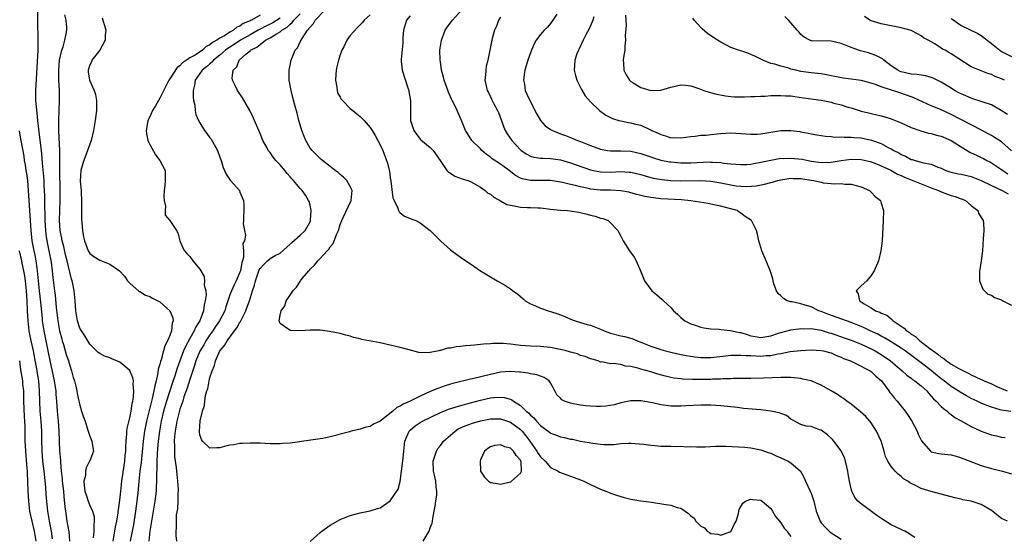
# Model space of a CAD drawing. Units: inches. Extents: x 2628000 to 2631000, y 1497000 to 1500000.
# Drawn here: x 2629213 to 2629410, y 1497948 to 1498051 of the extents above; entities that cross this region are included whole.
import ezdxf

# ---------------------------------------------------------------- set-up
doc = ezdxf.new("R2010")
doc.units = ezdxf.units.IN
doc.header["$MEASUREMENT"] = 0
doc.layers.add('LD26281497_2ft', color=224, linetype='Continuous')

msp = doc.modelspace()

# ---------------------------------------------------------------- linework, layer by layer
at = {"layer": 'LD26281497_2ft'}
for points, elevation in [([(2629216.59, 1498053), (2629216.55, 1498051), (2629216.59, 1498049.41), (2629216.64, 1498048.64), (2629216.66, 1498047), (2629216.61, 1498045.39), (2629216.62, 1498045), (2629216.47, 1498041.53), (2629216.35, 1498040.35), (2629216.16, 1498037), (2629216.2, 1498036.2), (2629216.2, 1498035), (2629216.28, 1498033.72), (2629216.45, 1498032.45), (2629216.58, 1498031), (2629216.78, 1498029.22), (2629217.06, 1498027.06), (2629217.3, 1498025), (2629217.45, 1498023.45), (2629217.52, 1498022.48), (2629217.8, 1498019.8), (2629217.85, 1498019), (2629217.87, 1498018.13), (2629217.93, 1498017), (2629217.95, 1498015.95), (2629217.95, 1498014.05), (2629218.04, 1498012.04), (2629218.05, 1498011), (2629218.16, 1498009), (2629218.25, 1498008.25), (2629218.45, 1498007), (2629218.87, 1498005), (2629219.29, 1498002.71), (2629219.51, 1498001), (2629219.63, 1497999.63), (2629219.96, 1497997), (2629220.1, 1497996.1), (2629220.32, 1497993.68), (2629220.65, 1497991), (2629221, 1497989), (2629221.4, 1497987.4), (2629221.51, 1497987), (2629221.75, 1497986.25), (2629222.3, 1497984.3), (2629222.74, 1497983), (2629223, 1497982.07), (2629223.37, 1497981), (2629223.72, 1497979.72), (2629223.96, 1497979), (2629224.28, 1497977.72), (2629224.45, 1497977), (2629224.52, 1497976.52), (2629224.84, 1497975), (2629225, 1497974.16), (2629225.39, 1497973), (2629225.77, 1497971.77), (2629226.06, 1497971), (2629226.59, 1497969.41), (2629226.76, 1497968.76), (2629227, 1497967.99), (2629227.41, 1497967), (2629227.51, 1497966.49), (2629227.73, 1497965), (2629227, 1497963.08), (2629226.98, 1497963), (2629226.32, 1497961.68), (2629226.18, 1497961), (2629226.13, 1497960.13), (2629225.85, 1497959), (2629225.89, 1497958.11), (2629226.05, 1497957), (2629226.26, 1497956.26), (2629226.67, 1497955), (2629227, 1497954.18), (2629227.54, 1497953), (2629227.87, 1497951.87), (2629227.92, 1497951), (2629227.81, 1497950.19), (2629227.84, 1497949), (2629227.7, 1497947.7)], 8062), ([(2629410.24, 1497951), (2629409, 1497951.57), (2629407, 1497953.12), (2629405, 1497954.34), (2629403, 1497955.03), (2629401.31, 1497955.31), (2629401, 1497955.41), (2629399.69, 1497955.69), (2629397, 1497956.43), (2629394.96, 1497956.96), (2629393, 1497957.52), (2629391.85, 1497958.15), (2629391, 1497958.54), (2629390.7, 1497958.7), (2629390.34, 1497959), (2629389.49, 1497959.49), (2629389, 1497959.94), (2629388.37, 1497960.37), (2629387.78, 1497961), (2629387, 1497961.93), (2629386.31, 1497963), (2629385.9, 1497963.9), (2629385.6, 1497965), (2629385.03, 1497967), (2629384.1, 1497969), (2629383, 1497970.66), (2629382.74, 1497971), (2629381.92, 1497971.92), (2629380.87, 1497972.87), (2629379, 1497974.34), (2629378.12, 1497975), (2629377.51, 1497975.51), (2629377, 1497975.77), (2629376.28, 1497976.28), (2629375, 1497977.06), (2629373, 1497978.19), (2629371, 1497979), (2629369.39, 1497979.39), (2629369, 1497979.46), (2629367.62, 1497979.62), (2629367, 1497979.67), (2629365.69, 1497979.69), (2629365, 1497979.68), (2629361.53, 1497979.53), (2629359, 1497979.51), (2629357.51, 1497979.51), (2629357, 1497979.48), (2629355.47, 1497979.47), (2629355, 1497979.43), (2629353.4, 1497979.4), (2629353, 1497979.36), (2629351.33, 1497979.33), (2629351, 1497979.31), (2629349, 1497979.3), (2629347.31, 1497979.31), (2629345.38, 1497979.38), (2629345, 1497979.42), (2629343.59, 1497979.59), (2629343, 1497979.7), (2629341.95, 1497979.95), (2629340.39, 1497980.39), (2629339, 1497980.82), (2629337, 1497981.37), (2629336.45, 1497981.55), (2629335, 1497981.89), (2629333.98, 1497981.98), (2629333, 1497982.27), (2629331.5, 1497982.5), (2629331, 1497982.43), (2629329.21, 1497982.79), (2629329, 1497982.75), (2629328.49, 1497983), (2629327.32, 1497983.32), (2629327, 1497983.43), (2629325.89, 1497983.89), (2629325, 1497984.11), (2629324.39, 1497984.39), (2629323, 1497984.74), (2629322.81, 1497984.81), (2629322.11, 1497985), (2629321, 1497985.3), (2629320.62, 1497985.38), (2629319, 1497985.7), (2629317, 1497985.85), (2629315, 1497985.93), (2629313, 1497986.1), (2629311, 1497986.35), (2629309.51, 1497986.49), (2629309, 1497986.51), (2629307.5, 1497986.5), (2629307, 1497986.44), (2629305.64, 1497986.36), (2629305, 1497986.25), (2629303.83, 1497986.17), (2629303, 1497986.06), (2629302, 1497986), (2629301, 1497985.86), (2629300.17, 1497985.83), (2629299, 1497985.56), (2629298.44, 1497985.56), (2629297, 1497985.06), (2629296.93, 1497985.07), (2629296.67, 1497985), (2629294.64, 1497984.64), (2629292.71, 1497984.71), (2629290.8, 1497985.2), (2629289, 1497985.71), (2629288.11, 1497985.89), (2629287, 1497986.17), (2629285, 1497986.59), (2629281.3, 1497987.3), (2629281, 1497987.4), (2629279.69, 1497987.69), (2629279, 1497987.92), (2629278.13, 1497988.13), (2629277, 1497988.45), (2629274.88, 1497988.88), (2629273, 1497989.14), (2629271, 1497989.17), (2629269, 1497989.03), (2629267, 1497989.09), (2629266.58, 1497989.42), (2629265, 1497990.49), (2629264.82, 1497991), (2629265, 1497992.11), (2629265.19, 1497993), (2629265.98, 1497994.02), (2629266.23, 1497995), (2629267, 1497996.11), (2629267.53, 1497997), (2629268.31, 1497997.69), (2629269, 1497998.86), (2629269.1, 1497999), (2629269.43, 1497999.43), (2629270.72, 1498001), (2629270.86, 1498001.14), (2629271, 1498001.33), (2629271.9, 1498002.1), (2629272.54, 1498003), (2629273, 1498003.41), (2629274.43, 1498005), (2629274.72, 1498005.28), (2629275, 1498005.75), (2629275.58, 1498006.42), (2629275.83, 1498007), (2629276.34, 1498008.34), (2629276.64, 1498009), (2629277, 1498010.2), (2629277.31, 1498011), (2629277.61, 1498011.61), (2629279.2, 1498015), (2629279.38, 1498017), (2629279, 1498017.83), (2629278.3, 1498019), (2629277.66, 1498019.66), (2629277, 1498020.18), (2629276.58, 1498020.58), (2629276, 1498021), (2629275, 1498021.81), (2629273.47, 1498023), (2629273.23, 1498023.23), (2629273, 1498023.42), (2629272.23, 1498024.23), (2629271.38, 1498025), (2629271, 1498025.49), (2629270.12, 1498027), (2629269.8, 1498027.8), (2629269.34, 1498029), (2629269, 1498030.13), (2629268.77, 1498031), (2629268.42, 1498032.42), (2629267.94, 1498034.06), (2629267.57, 1498035.57), (2629267.2, 1498037), (2629266.85, 1498039), (2629266.83, 1498040.83), (2629266.82, 1498041), (2629267.21, 1498043), (2629268.02, 1498045), (2629268.5, 1498045.5), (2629269, 1498046.68), (2629269.38, 1498047.38), (2629270.51, 1498049), (2629271, 1498049.63), (2629271.69, 1498050.31), (2629272.01, 1498051), (2629273.93, 1498053)], 8074), ([(2629410.9, 1497972.9), (2629409, 1497973.14), (2629408.77, 1497973.23), (2629407, 1497973.76), (2629406.1, 1497974.1), (2629405, 1497974.58), (2629404.14, 1497975), (2629403, 1497975.49), (2629402.02, 1497976.02), (2629400.75, 1497976.75), (2629400.38, 1497977), (2629399, 1497977.88), (2629397.59, 1497979), (2629397, 1497979.43), (2629394.71, 1497981.29), (2629392.49, 1497983), (2629389.82, 1497985), (2629389, 1497985.55), (2629387, 1497986.81), (2629385.64, 1497987.64), (2629385, 1497987.95), (2629384.31, 1497988.31), (2629382.83, 1497989), (2629381.6, 1497989.6), (2629381, 1497989.88), (2629379, 1497990.7), (2629378.09, 1497991), (2629374.35, 1497992.35), (2629373, 1497992.88), (2629372.59, 1497993), (2629371, 1497993.78), (2629369.85, 1497994.15), (2629369, 1497994.38), (2629367.23, 1497994.77), (2629367, 1497994.79), (2629366.26, 1497995), (2629365.48, 1497995.48), (2629365, 1497995.96), (2629364.46, 1497996.46), (2629364.08, 1497997), (2629363.59, 1497998.41), (2629363.42, 1497999), (2629363.36, 1497999.36), (2629362.88, 1498000.88), (2629362.04, 1498003), (2629361.19, 1498005), (2629360.58, 1498007), (2629360.32, 1498008.32), (2629360.13, 1498009), (2629359.15, 1498011), (2629357.83, 1498011.83), (2629357, 1498012.48), (2629356.68, 1498012.68), (2629356.26, 1498013), (2629354.49, 1498013.51), (2629353, 1498013.87), (2629351.91, 1498014.09), (2629351, 1498014.29), (2629350.44, 1498014.44), (2629347, 1498014.98), (2629345.13, 1498015.13), (2629341, 1498015.37), (2629339.53, 1498015.53), (2629339, 1498015.6), (2629337.83, 1498015.83), (2629336.23, 1498016.23), (2629335, 1498016.57), (2629334.65, 1498016.65), (2629333, 1498016.95), (2629331, 1498017.06), (2629329, 1498017.08), (2629327, 1498017.3), (2629326.59, 1498017.41), (2629325, 1498017.75), (2629323.96, 1498018.04), (2629323, 1498018.23), (2629321.38, 1498018.62), (2629319.01, 1498018.99), (2629317, 1498019.04), (2629315.02, 1498019.02), (2629313.32, 1498019.32), (2629313, 1498019.46), (2629312.01, 1498020.01), (2629310.74, 1498021), (2629309.71, 1498021.71), (2629309, 1498022.24), (2629307.36, 1498023.36), (2629307, 1498023.66), (2629306.21, 1498024.21), (2629305.27, 1498025), (2629305, 1498025.33), (2629303.27, 1498027), (2629302.42, 1498028.42), (2629302.04, 1498029), (2629301.2, 1498031), (2629301.13, 1498031.13), (2629300.35, 1498033), (2629299.78, 1498034.22), (2629299.38, 1498035), (2629299.23, 1498035.23), (2629298.63, 1498036.63), (2629297.77, 1498039), (2629297.63, 1498039.63), (2629297.25, 1498041), (2629297, 1498042.71), (2629296.96, 1498043), (2629296.93, 1498045), (2629297.2, 1498047), (2629297.97, 1498049), (2629298.36, 1498049.64), (2629299.43, 1498051), (2629301.19, 1498053)], 8080), ([(2629231.66, 1497947), (2629232.14, 1497949.86), (2629232.39, 1497951), (2629232.67, 1497952.67), (2629232.71, 1497953), (2629232.72, 1497953.28), (2629233, 1497955.18), (2629233.18, 1497957), (2629233.4, 1497959), (2629233.85, 1497962.15), (2629233.98, 1497963), (2629234.1, 1497964.1), (2629234.18, 1497965), (2629234.19, 1497965.81), (2629234.27, 1497967), (2629234.42, 1497968.42), (2629234.43, 1497969), (2629234.46, 1497969.54), (2629235, 1497971.66), (2629235.28, 1497973), (2629235.5, 1497974.5), (2629235.64, 1497975), (2629235.77, 1497975.77), (2629235.84, 1497977), (2629235.68, 1497978.32), (2629235.71, 1497979), (2629235.62, 1497979.62), (2629235, 1497981.07), (2629233, 1497982.75), (2629231.41, 1497983.41), (2629231, 1497983.61), (2629229.96, 1497983.96), (2629229, 1497984.48), (2629228.71, 1497984.71), (2629228.38, 1497985), (2629227, 1497986.32), (2629226.6, 1497987), (2629226.03, 1497988.03), (2629225.33, 1497989), (2629225, 1497989.56), (2629224.55, 1497991), (2629224.2, 1497993), (2629224.11, 1497995), (2629223.92, 1497997), (2629223.63, 1497998.37), (2629223.47, 1497999), (2629223.35, 1497999.35), (2629223, 1498000.69), (2629222.49, 1498003), (2629222.19, 1498004.19), (2629221.83, 1498005.83), (2629221.52, 1498007), (2629221.45, 1498007.45), (2629221.1, 1498009), (2629220.97, 1498011), (2629221.12, 1498015), (2629221.12, 1498017), (2629221.05, 1498021), (2629221.06, 1498023.06), (2629221.03, 1498025), (2629220.86, 1498028.86), (2629220.83, 1498029.17), (2629220.81, 1498031), (2629220.98, 1498035), (2629220.95, 1498037.05), (2629220.85, 1498039), (2629220.83, 1498041), (2629221, 1498043.03), (2629221.43, 1498045), (2629221.69, 1498045.69), (2629222.05, 1498047), (2629222.31, 1498048.31), (2629222.41, 1498049), (2629222.4, 1498049.6), (2629222.3, 1498051), (2629222.04, 1498052.04)], 8064), ([(2629229.5, 1498051.5), (2629229.64, 1498051), (2629229.96, 1498049.96), (2629230.2, 1498049), (2629230.11, 1498048.11), (2629230.09, 1498047), (2629229, 1498045), (2629227.44, 1498043), (2629227.33, 1498042.67), (2629227, 1498042.07), (2629226.67, 1498041), (2629226.72, 1498040.72), (2629226.97, 1498039), (2629227.88, 1498037), (2629228.15, 1498036.15), (2629228.37, 1498035), (2629228.35, 1498033.65), (2629228.36, 1498033), (2629228.09, 1498031), (2629227.77, 1498029), (2629227.29, 1498027), (2629227.22, 1498026.78), (2629227, 1498026.24), (2629226.58, 1498025), (2629225.8, 1498023), (2629225.6, 1498022.4), (2629225.22, 1498021), (2629225.12, 1498018.88), (2629225.26, 1498017), (2629225.35, 1498014.65), (2629225.34, 1498011.34), (2629225.43, 1498010.57), (2629225.53, 1498009), (2629225.79, 1498007.79), (2629225.93, 1498007), (2629226.68, 1498005), (2629227, 1498004.45), (2629227.84, 1498003.84), (2629229, 1498003.1), (2629231, 1498002.28), (2629232.95, 1498000.95), (2629233.93, 1497999.93), (2629234.54, 1497999), (2629235, 1497998.5), (2629236.88, 1497996.88), (2629237, 1497996.84), (2629238.15, 1497996.15), (2629239, 1497995.87), (2629239.55, 1497995.55), (2629240.63, 1497995), (2629241, 1497994.77), (2629242.97, 1497993), (2629243.57, 1497991.57), (2629243.65, 1497991), (2629243.47, 1497990.53), (2629243.34, 1497989), (2629243, 1497988.09), (2629242.54, 1497987), (2629242, 1497986), (2629241.74, 1497985), (2629241.24, 1497983.24), (2629241.11, 1497982.89), (2629241, 1497982.37), (2629240.67, 1497981.33), (2629240.63, 1497980.63), (2629240.26, 1497979), (2629239.97, 1497978.03), (2629239.83, 1497977), (2629239.49, 1497975.49), (2629239.27, 1497974.73), (2629238.34, 1497971), (2629237.93, 1497969), (2629237.65, 1497967), (2629237.24, 1497962.76), (2629237.02, 1497961), (2629236.8, 1497959), (2629236.64, 1497957.36), (2629236.4, 1497955), (2629236.14, 1497953), (2629235.71, 1497950.29), (2629235.45, 1497949), (2629235.09, 1497947)], 8066), ([(2629261, 1498051.99), (2629259.3, 1498051), (2629259.09, 1498050.91), (2629259, 1498050.86), (2629257.66, 1498050.34), (2629257, 1498049.84), (2629256.36, 1498049.64), (2629255.69, 1498049), (2629255, 1498048.62), (2629253.89, 1498047.89), (2629253, 1498047.41), (2629252.41, 1498047), (2629251.48, 1498046.52), (2629251, 1498046.07), (2629250.25, 1498045.75), (2629249.49, 1498045), (2629248.04, 1498044.04), (2629247, 1498043.46), (2629246.35, 1498043), (2629245.53, 1498042.47), (2629245, 1498041.87), (2629244.47, 1498041.53), (2629243, 1498039.27), (2629242.81, 1498039), (2629242.18, 1498037.82), (2629241, 1498035.43), (2629240.74, 1498035), (2629240.12, 1498033.88), (2629239.55, 1498033), (2629239, 1498031.74), (2629238.62, 1498031), (2629238.53, 1498030.53), (2629238.28, 1498029), (2629238.34, 1498028.34), (2629238.62, 1498027), (2629239, 1498026.2), (2629240.1, 1498024.1), (2629241.03, 1498023), (2629242.04, 1498021), (2629242.05, 1498020.05), (2629242.08, 1498019), (2629242, 1498018), (2629241.87, 1498017), (2629241.82, 1498015.82), (2629241.86, 1498015), (2629242.1, 1498013.9), (2629242.04, 1498013), (2629242.09, 1498012.09), (2629243.02, 1498011), (2629244.32, 1498009), (2629244.56, 1498008.56), (2629245, 1498007), (2629245.59, 1498005.59), (2629245.91, 1498005), (2629246.41, 1498004.41), (2629247, 1498003.82), (2629247.59, 1498003), (2629249, 1498001.32), (2629249.85, 1497999.85), (2629249.94, 1497999), (2629249.88, 1497998.12), (2629250.15, 1497997), (2629250.22, 1497996.22), (2629250.08, 1497995), (2629249.83, 1497994.17), (2629249.71, 1497993), (2629248.97, 1497991), (2629248.19, 1497989.81), (2629247.88, 1497989), (2629247, 1497987.48), (2629246.1, 1497985.9), (2629245.73, 1497985), (2629244.47, 1497981.53), (2629244.01, 1497980.01), (2629243.49, 1497978.51), (2629242.35, 1497975), (2629241.76, 1497973), (2629241.27, 1497971), (2629240.91, 1497969), (2629240.67, 1497967), (2629240.56, 1497965.44), (2629240.47, 1497964.47), (2629240.41, 1497963), (2629240.4, 1497961.6), (2629240.31, 1497960.31), (2629240.33, 1497959), (2629240.29, 1497957.71), (2629240.24, 1497957), (2629240, 1497955), (2629239.39, 1497951.39), (2629239.02, 1497949), (2629238.77, 1497947)], 8068), ([(2629265, 1498051.42), (2629263.54, 1498050.46), (2629263, 1498050.19), (2629262.19, 1498049.81), (2629261, 1498049.19), (2629260.87, 1498049.13), (2629260.65, 1498049), (2629259, 1498048.08), (2629257.1, 1498047), (2629255.86, 1498046.14), (2629255, 1498045.62), (2629254.12, 1498045), (2629253, 1498044.03), (2629251.71, 1498043), (2629251.4, 1498042.6), (2629251, 1498042.28), (2629250.33, 1498041.67), (2629249.44, 1498041), (2629248.06, 1498039), (2629247.94, 1498038.06), (2629247.67, 1498037), (2629247.65, 1498035.65), (2629247.75, 1498035), (2629247.96, 1498034.04), (2629248.04, 1498033), (2629248.18, 1498032.18), (2629248.71, 1498031), (2629249, 1498030.51), (2629249.93, 1498029), (2629250.41, 1498028.41), (2629251, 1498027.54), (2629251.24, 1498027.24), (2629251.83, 1498026.17), (2629252.53, 1498025), (2629253, 1498023.65), (2629253.27, 1498023), (2629253.63, 1498021.63), (2629253.94, 1498021), (2629254.25, 1498020.25), (2629255.06, 1498019.06), (2629255.13, 1498019), (2629256.88, 1498017), (2629257, 1498016.7), (2629257.73, 1498015), (2629257.77, 1498014.23), (2629257.75, 1498013), (2629257.72, 1498011.72), (2629257.69, 1498011), (2629257.62, 1498010.38), (2629257.87, 1498009), (2629258.12, 1498008.12), (2629257.88, 1498007), (2629257.59, 1498006.41), (2629257.7, 1498005), (2629257.69, 1498003.69), (2629257.47, 1498003), (2629257.34, 1498002.66), (2629257.1, 1498001), (2629257, 1498000.71), (2629256.25, 1497999), (2629255.83, 1497998.17), (2629255.29, 1497997), (2629255, 1497996.19), (2629254.2, 1497993.8), (2629253.98, 1497993), (2629252.91, 1497991), (2629252.13, 1497989.87), (2629251.55, 1497989), (2629251, 1497988.24), (2629250.19, 1497987), (2629249.76, 1497986.24), (2629249, 1497984.94), (2629248.21, 1497983), (2629247.93, 1497982.07), (2629247, 1497979.28), (2629246.45, 1497977.55), (2629245.82, 1497975.82), (2629245.56, 1497975), (2629245, 1497973.39), (2629244.84, 1497972.84), (2629244.38, 1497971), (2629244.19, 1497969.81), (2629244.04, 1497969), (2629243.94, 1497967.94), (2629243.88, 1497967), (2629243.93, 1497966.07), (2629243.9, 1497965), (2629243.94, 1497963.94), (2629244.25, 1497961.75), (2629244.36, 1497960.36), (2629244.54, 1497959), (2629244.63, 1497957.37), (2629244.64, 1497957), (2629244.6, 1497956.6), (2629244.57, 1497955), (2629244.5, 1497953.5), (2629244.27, 1497952.27), (2629244.24, 1497951), (2629244.29, 1497949.71), (2629244.2, 1497949), (2629244.16, 1497948.16), (2629244.31, 1497947)], 8070), ([(2629391.75, 1497947.75), (2629391, 1497948.2), (2629390.54, 1497948.54), (2629389.74, 1497949), (2629389.24, 1497949.24), (2629389, 1497949.33), (2629387, 1497950.31), (2629385.33, 1497951.33), (2629384.14, 1497952.14), (2629381, 1497954.48), (2629380.37, 1497955), (2629379.73, 1497955.73), (2629379.13, 1497957), (2629379, 1497957.5), (2629378.7, 1497959), (2629378.44, 1497960.44), (2629378.35, 1497961), (2629378.12, 1497961.88), (2629377.86, 1497963), (2629377.66, 1497963.66), (2629377, 1497965.03), (2629375.58, 1497967), (2629375.31, 1497967.31), (2629374.27, 1497968.27), (2629373, 1497969.17), (2629372.72, 1497969.28), (2629371, 1497969.9), (2629370.01, 1497970.01), (2629369, 1497970.29), (2629367.24, 1497971.24), (2629367, 1497971.35), (2629366.1, 1497972.1), (2629365, 1497972.48), (2629364.67, 1497972.67), (2629363, 1497973), (2629361, 1497973.21), (2629357.52, 1497973.52), (2629356.32, 1497973.68), (2629355, 1497973.81), (2629353, 1497974.06), (2629351, 1497974.2), (2629349, 1497974.19), (2629345.98, 1497974.02), (2629345, 1497973.95), (2629344.01, 1497973.99), (2629343, 1497973.99), (2629342.09, 1497974.09), (2629341, 1497974.27), (2629339.38, 1497974.62), (2629337, 1497975.04), (2629335, 1497975.05), (2629333, 1497974.62), (2629331.77, 1497974.23), (2629330.06, 1497973.94), (2629329, 1497973.88), (2629328.11, 1497973.89), (2629327, 1497973.94), (2629326.03, 1497974.03), (2629325, 1497974.15), (2629323.53, 1497974.47), (2629323, 1497974.54), (2629321.79, 1497975), (2629321.26, 1497975.26), (2629321, 1497975.55), (2629320.26, 1497976.26), (2629319.84, 1497977), (2629319, 1497978.66), (2629318.74, 1497979), (2629317.72, 1497979.72), (2629317, 1497979.95), (2629316.23, 1497980.23), (2629315, 1497980.41), (2629314.54, 1497980.54), (2629313, 1497980.73), (2629312.77, 1497980.77), (2629311, 1497980.92), (2629309, 1497980.74), (2629307, 1497980.28), (2629303.43, 1497979.43), (2629303, 1497979.36), (2629299.51, 1497978.49), (2629299, 1497978.33), (2629297.97, 1497978.03), (2629296.48, 1497977.52), (2629295, 1497976.93), (2629293, 1497975.99), (2629291, 1497974.94), (2629289.61, 1497974.39), (2629289, 1497973.96), (2629288.3, 1497973.7), (2629287.5, 1497973), (2629285, 1497971.01), (2629283.64, 1497970.36), (2629283, 1497969.91), (2629282.22, 1497969.78), (2629281, 1497969.36), (2629280.67, 1497969.33), (2629279, 1497968.9), (2629278.85, 1497968.85), (2629277, 1497968.36), (2629276.09, 1497968.09), (2629275, 1497967.84), (2629273.52, 1497967.52), (2629273, 1497967.43), (2629271.16, 1497967.16), (2629267, 1497966.61), (2629265.5, 1497966.5), (2629265, 1497966.45), (2629263.53, 1497966.47), (2629263, 1497966.46), (2629261, 1497966.56), (2629259, 1497966.62), (2629257.47, 1497966.53), (2629257, 1497966.51), (2629255.74, 1497966.26), (2629255, 1497966.17), (2629253.9, 1497965.9), (2629253, 1497965.66), (2629252.35, 1497965.65), (2629251, 1497965.57), (2629249.5, 1497967), (2629249.29, 1497967.29), (2629249, 1497968.26), (2629248.91, 1497968.91), (2629249.02, 1497971.02), (2629249.5, 1497973), (2629249.91, 1497974.09), (2629249.96, 1497975), (2629250.12, 1497976.12), (2629250.4, 1497977), (2629250.56, 1497977.44), (2629250.84, 1497979), (2629251, 1497979.69), (2629251.43, 1497981), (2629251.92, 1497982.08), (2629252.13, 1497983), (2629253, 1497985), (2629253.94, 1497986.06), (2629254.41, 1497987), (2629255.89, 1497989), (2629256.4, 1497989.6), (2629257, 1497990.73), (2629257.12, 1497990.88), (2629257.28, 1497991.28), (2629258.15, 1497993), (2629258.39, 1497993.61), (2629258.89, 1497995), (2629259.5, 1497997), (2629259.88, 1497998.12), (2629260.07, 1497999), (2629260.83, 1498001.17), (2629261, 1498001.45), (2629261.73, 1498002.27), (2629262.5, 1498003), (2629263, 1498003.43), (2629264.03, 1498004.03), (2629265, 1498004.53), (2629266.32, 1498005.68), (2629267, 1498006.3), (2629267.35, 1498006.65), (2629269, 1498008.1), (2629269.99, 1498009), (2629271, 1498010.77), (2629271.07, 1498010.93), (2629271.11, 1498011.11), (2629271.23, 1498013), (2629271, 1498014.07), (2629270.8, 1498014.8), (2629270.71, 1498015), (2629270.06, 1498016.06), (2629269.39, 1498017), (2629269, 1498017.42), (2629267.67, 1498019), (2629267.34, 1498019.33), (2629267, 1498019.74), (2629266.41, 1498020.41), (2629265.95, 1498021), (2629265, 1498022.14), (2629264.17, 1498023), (2629263.65, 1498023.65), (2629263, 1498024.57), (2629262.8, 1498024.8), (2629262.65, 1498025), (2629262.29, 1498025.71), (2629261.59, 1498027), (2629261, 1498028.4), (2629259.61, 1498031.61), (2629258.97, 1498032.97), (2629257.52, 1498035.52), (2629256.51, 1498037), (2629256.06, 1498037.94), (2629255.52, 1498039), (2629255.47, 1498039.47), (2629255.64, 1498041), (2629256.34, 1498041.66), (2629256.84, 1498043), (2629258.2, 1498044.2), (2629259, 1498044.88), (2629259.12, 1498045), (2629260.38, 1498045.62), (2629261, 1498046.16), (2629262.09, 1498047), (2629263, 1498047.46), (2629264.3, 1498048.3), (2629265, 1498048.7), (2629265.36, 1498049), (2629266.39, 1498049.61), (2629267, 1498050.24), (2629267.45, 1498050.55), (2629267.74, 1498051), (2629269, 1498052.25)], 8072), ([(2629283, 1498052.06), (2629281.81, 1498051), (2629281.46, 1498050.54), (2629280.47, 1498049.53), (2629279, 1498047.95), (2629278.31, 1498047), (2629277.7, 1498045.7), (2629277.31, 1498045), (2629277, 1498044.06), (2629276.68, 1498043), (2629276.34, 1498041.66), (2629276.22, 1498041), (2629276.13, 1498040.13), (2629276.06, 1498039), (2629276.34, 1498037.66), (2629276.39, 1498037), (2629276.5, 1498036.5), (2629277, 1498035.62), (2629277.21, 1498035.21), (2629277.44, 1498035), (2629279, 1498033.4), (2629279.54, 1498033), (2629280.32, 1498032.32), (2629281, 1498031.78), (2629281.4, 1498031.4), (2629281.78, 1498031), (2629283, 1498029.56), (2629283.36, 1498029), (2629283.96, 1498027.96), (2629284.53, 1498027), (2629285, 1498026.11), (2629285.5, 1498025), (2629286.28, 1498023), (2629286.46, 1498022.46), (2629286.83, 1498020.83), (2629287, 1498019.56), (2629287.11, 1498018.89), (2629287.54, 1498015.54), (2629287.77, 1498015), (2629288.54, 1498013.46), (2629288.67, 1498013), (2629288.77, 1498012.77), (2629289, 1498012.55), (2629289.86, 1498011.86), (2629291.28, 1498011.28), (2629292.09, 1498011), (2629293, 1498010.57), (2629295, 1498009.04), (2629297, 1498006.94), (2629299, 1498005.2), (2629299.27, 1498005), (2629301, 1498003.73), (2629302.08, 1498003), (2629303, 1498002.35), (2629305, 1498001), (2629308.32, 1497999), (2629310.04, 1497998.04), (2629311, 1497997.37), (2629311.5, 1497997), (2629312.39, 1497996.39), (2629313.46, 1497995.47), (2629313.95, 1497995), (2629315, 1497994.4), (2629315.99, 1497994.01), (2629317, 1497993.53), (2629318.52, 1497993), (2629319, 1497992.89), (2629320.43, 1497992.43), (2629321, 1497992.22), (2629321.86, 1497991.86), (2629323, 1497991.33), (2629323.9, 1497991), (2629325, 1497990.66), (2629326.3, 1497990.3), (2629327, 1497990.14), (2629329, 1497989.34), (2629329.73, 1497989), (2629331, 1497988.53), (2629333, 1497988.02), (2629333.85, 1497987.85), (2629335.4, 1497987.4), (2629336.31, 1497987), (2629337, 1497986.75), (2629339, 1497985.95), (2629341, 1497985.27), (2629341.96, 1497985), (2629343, 1497984.76), (2629344.43, 1497984.43), (2629346.08, 1497984.08), (2629347.82, 1497983.82), (2629349, 1497983.69), (2629351, 1497983.7), (2629354.01, 1497984.01), (2629355, 1497984.13), (2629356.12, 1497984.12), (2629357, 1497984.18), (2629358.06, 1497984.06), (2629359, 1497984.06), (2629359.99, 1497983.99), (2629361, 1497983.98), (2629362.07, 1497984.07), (2629363, 1497984.1), (2629364.4, 1497984.4), (2629365, 1497984.47), (2629366.85, 1497984.85), (2629369, 1497985.09), (2629371, 1497985.19), (2629373, 1497985.1), (2629373.49, 1497985), (2629374.67, 1497984.67), (2629375, 1497984.6), (2629376.08, 1497984.08), (2629377, 1497983.77), (2629377.51, 1497983.51), (2629378.9, 1497983), (2629381, 1497981.96), (2629381.59, 1497981.59), (2629382.83, 1497981), (2629383, 1497980.88), (2629383.95, 1497979.95), (2629385.07, 1497979), (2629386.56, 1497977), (2629386.73, 1497976.73), (2629387, 1497976.41), (2629387.61, 1497975.61), (2629388.21, 1497975), (2629389.79, 1497973), (2629390.29, 1497972.29), (2629391.13, 1497971), (2629392.18, 1497969), (2629392.41, 1497968.41), (2629393.03, 1497967.03), (2629394.84, 1497965), (2629394.93, 1497964.93), (2629395, 1497964.89), (2629396.54, 1497964.54), (2629397, 1497964.47), (2629398.31, 1497964.31), (2629399, 1497964.25), (2629399.96, 1497963.96), (2629401, 1497963.69), (2629401.48, 1497963.48), (2629405, 1497962.13), (2629407, 1497961.55), (2629409.22, 1497961), (2629411, 1497960.5)], 8076), ([(2629291, 1498051.9), (2629290.25, 1498051), (2629289.65, 1498049), (2629289.53, 1498047.53), (2629289.49, 1498046.51), (2629289.16, 1498043.16), (2629289.16, 1498043), (2629289.2, 1498042.8), (2629289.37, 1498041), (2629290.52, 1498037.48), (2629290.69, 1498037), (2629290.74, 1498036.74), (2629291.05, 1498034.95), (2629291.03, 1498031), (2629291.71, 1498029), (2629292.24, 1498028.24), (2629293, 1498027.25), (2629293.13, 1498027.13), (2629295, 1498025.61), (2629295.59, 1498025), (2629296.15, 1498024.15), (2629296.98, 1498023), (2629298.32, 1498021), (2629298.65, 1498020.65), (2629299, 1498020.45), (2629299.89, 1498019.89), (2629301.35, 1498019.35), (2629302.49, 1498019), (2629303, 1498018.8), (2629305, 1498017.68), (2629305.94, 1498017), (2629306.51, 1498016.51), (2629307, 1498016.25), (2629307.65, 1498015.65), (2629309, 1498014.96), (2629310.25, 1498014.25), (2629311, 1498014.07), (2629312.09, 1498013.91), (2629313, 1498013.69), (2629314.38, 1498013.62), (2629315, 1498013.61), (2629316.47, 1498013.53), (2629317, 1498013.55), (2629317.5, 1498013.5), (2629319, 1498013.31), (2629321, 1498013.09), (2629322.37, 1498013), (2629322.95, 1498012.95), (2629324.67, 1498012.67), (2629326.29, 1498012.29), (2629327, 1498012.08), (2629327.89, 1498011.89), (2629329, 1498011.52), (2629329.43, 1498011.43), (2629330.53, 1498011), (2629330.79, 1498010.79), (2629332.43, 1498009), (2629332.64, 1498008.64), (2629333, 1498007.9), (2629333.49, 1498007), (2629334.77, 1498005), (2629335.71, 1498003.71), (2629336.1, 1498003), (2629336.99, 1498001), (2629337.74, 1497999), (2629339.2, 1497997), (2629340.19, 1497996.19), (2629341.28, 1497995.28), (2629341.53, 1497995), (2629343, 1497993.63), (2629343.55, 1497993), (2629344.33, 1497992.33), (2629345, 1497991.65), (2629345.81, 1497991), (2629347, 1497990.39), (2629347.86, 1497990.14), (2629349, 1497989.76), (2629349.61, 1497989.61), (2629351, 1497989.43), (2629352.68, 1497989.32), (2629353, 1497989.26), (2629354.91, 1497989.09), (2629355.26, 1497989), (2629356.7, 1497988.7), (2629357, 1497988.66), (2629358.26, 1497988.26), (2629359, 1497988.04), (2629359.88, 1497987.88), (2629361, 1497987.69), (2629361.81, 1497987.81), (2629363, 1497988.02), (2629364.51, 1497988.51), (2629365, 1497988.68), (2629367, 1497989.2), (2629368.57, 1497989.43), (2629369, 1497989.44), (2629369.42, 1497989.42), (2629371, 1497989.44), (2629373, 1497989.12), (2629374.61, 1497988.61), (2629375, 1497988.51), (2629377.62, 1497987.62), (2629379, 1497987.11), (2629381, 1497986.33), (2629383, 1497985.44), (2629383.83, 1497985), (2629385, 1497984.31), (2629386.89, 1497983), (2629389.2, 1497981), (2629390.14, 1497980.14), (2629391, 1497979.53), (2629391.29, 1497979.29), (2629391.74, 1497979), (2629393, 1497978), (2629394.1, 1497977), (2629394.49, 1497976.49), (2629395, 1497975.99), (2629395.45, 1497975.45), (2629395.99, 1497975), (2629397, 1497973.93), (2629397.48, 1497973.48), (2629398.21, 1497973), (2629398.6, 1497972.59), (2629399, 1497972.34), (2629399.73, 1497971.73), (2629401, 1497971.06), (2629403, 1497969.92), (2629404.96, 1497968.96), (2629406.43, 1497968.43), (2629407, 1497968.25), (2629408.04, 1497968.04), (2629409, 1497967.81), (2629409.74, 1497967.74)], 8078), ([(2629309, 1498051.58), (2629308.62, 1498051), (2629308.18, 1498049.82), (2629307.79, 1498049), (2629307.34, 1498047.34), (2629306.47, 1498043), (2629306.18, 1498041.82), (2629306.06, 1498041), (2629306.04, 1498040.04), (2629305.91, 1498039), (2629306.12, 1498037.88), (2629306.36, 1498037), (2629306.59, 1498036.59), (2629307, 1498035.71), (2629307.24, 1498035.24), (2629307.33, 1498035), (2629307.68, 1498034.32), (2629308.4, 1498033), (2629308.58, 1498032.58), (2629309.13, 1498031.13), (2629309.66, 1498029.66), (2629309.93, 1498029), (2629310.32, 1498028.32), (2629311.27, 1498027), (2629313, 1498025.15), (2629313.16, 1498025), (2629314.25, 1498024.25), (2629315, 1498023.87), (2629315.68, 1498023.68), (2629317, 1498023.47), (2629317.45, 1498023.45), (2629319, 1498023.41), (2629321, 1498023.1), (2629323, 1498022.51), (2629327, 1498021.13), (2629327.58, 1498021), (2629329, 1498020.72), (2629331, 1498020.67), (2629333, 1498020.78), (2629334.7, 1498020.7), (2629335, 1498020.68), (2629337, 1498020.2), (2629337.91, 1498019.91), (2629339.49, 1498019.49), (2629341.19, 1498019.19), (2629343.03, 1498019.03), (2629345.03, 1498018.97), (2629349, 1498019), (2629351, 1498018.88), (2629353, 1498018.52), (2629355, 1498018.12), (2629356.03, 1498017.97), (2629357, 1498017.87), (2629358.18, 1498017.82), (2629360.04, 1498017.96), (2629361.72, 1498018.28), (2629363, 1498018.64), (2629363.3, 1498018.7), (2629364.3, 1498019), (2629365, 1498019.17), (2629367, 1498019.46), (2629367.43, 1498019.43), (2629369, 1498019.42), (2629369.35, 1498019.35), (2629371, 1498019.1), (2629371.59, 1498019), (2629373, 1498018.66), (2629373.43, 1498018.57), (2629375, 1498018.41), (2629375.69, 1498018.31), (2629377, 1498018.38), (2629377.73, 1498018.27), (2629379, 1498018.27), (2629380.01, 1498017.99), (2629381, 1498017.73), (2629382.65, 1498017), (2629383, 1498016.69), (2629383.83, 1498015.83), (2629384.85, 1498015), (2629385, 1498014.49), (2629385.5, 1498013), (2629385.42, 1498011), (2629385.23, 1498007), (2629384.97, 1498005), (2629384.46, 1498003), (2629383.62, 1498001), (2629383, 1498000.05), (2629382.16, 1497999), (2629381, 1497997.99), (2629380, 1497997), (2629380.42, 1497996.42), (2629380.66, 1497995), (2629381, 1497994.82), (2629381.61, 1497994.39), (2629383, 1497993.62), (2629383.87, 1497993), (2629384.74, 1497992.74), (2629385, 1497992.54), (2629386.13, 1497992.13), (2629387, 1497991.38), (2629387.23, 1497991.23), (2629387.39, 1497991), (2629389.57, 1497989.57), (2629390.05, 1497989), (2629390.65, 1497988.65), (2629391, 1497988.37), (2629391.86, 1497987.86), (2629392.74, 1497987), (2629393, 1497986.82), (2629393.84, 1497986.16), (2629395, 1497985.3), (2629395.37, 1497985), (2629396.34, 1497984.34), (2629397, 1497983.76), (2629397.49, 1497983.49), (2629398.07, 1497983), (2629398.64, 1497982.64), (2629399, 1497982.38), (2629400.51, 1497981.49), (2629401.44, 1497981), (2629402.5, 1497980.5), (2629403, 1497980.2), (2629403.85, 1497979.85), (2629405, 1497979.27), (2629405.2, 1497979.2), (2629405.58, 1497979), (2629407, 1497978.42), (2629408.12, 1497977.88), (2629409, 1497977.49), (2629410.18, 1497977)], 8082), ([(2629320.23, 1498052.23), (2629319.48, 1498051), (2629319.29, 1498050.71), (2629319, 1498050.36), (2629318.37, 1498049.63), (2629317.74, 1498049), (2629317, 1498048.12), (2629316.15, 1498047), (2629315.72, 1498046.28), (2629315.22, 1498045), (2629315, 1498044.48), (2629314.48, 1498043), (2629314.11, 1498041.89), (2629313.85, 1498041), (2629313.65, 1498039.65), (2629313.59, 1498039), (2629313.78, 1498038.22), (2629313.94, 1498037), (2629314.25, 1498036.25), (2629315, 1498034.7), (2629316.26, 1498032.26), (2629316.98, 1498031), (2629317.94, 1498029.94), (2629319, 1498029.21), (2629319.36, 1498029), (2629320.49, 1498028.49), (2629321, 1498028.34), (2629321.96, 1498027.96), (2629323, 1498027.57), (2629324.41, 1498027), (2629325, 1498026.79), (2629327, 1498026), (2629329, 1498025.24), (2629330.38, 1498025), (2629331, 1498024.92), (2629333, 1498024.95), (2629335, 1498024.88), (2629337, 1498024.42), (2629339, 1498023.71), (2629339.53, 1498023.53), (2629341, 1498023.09), (2629342.74, 1498022.74), (2629343, 1498022.71), (2629345, 1498022.53), (2629347, 1498022.52), (2629350.71, 1498022.71), (2629351, 1498022.7), (2629351.36, 1498022.64), (2629353, 1498022.57), (2629353.54, 1498022.46), (2629355, 1498022.31), (2629357, 1498022.17), (2629358.22, 1498022.22), (2629359, 1498022.3), (2629359.57, 1498022.43), (2629361, 1498022.64), (2629361.29, 1498022.71), (2629363, 1498023.08), (2629365, 1498023.44), (2629365.42, 1498023.42), (2629367, 1498023.49), (2629369.24, 1498023.24), (2629370.42, 1498023), (2629371.13, 1498022.87), (2629373, 1498022.61), (2629375, 1498022.66), (2629377, 1498022.99), (2629379, 1498023.26), (2629381, 1498023.22), (2629382.81, 1498022.81), (2629383, 1498022.76), (2629383.39, 1498022.61), (2629385, 1498021.94), (2629386.95, 1498021.05), (2629388.28, 1498020.28), (2629389, 1498019.99), (2629389.67, 1498019.67), (2629391, 1498019.11), (2629391.32, 1498019), (2629393, 1498018.31), (2629395, 1498017.54), (2629396.48, 1498017), (2629396.82, 1498016.82), (2629398.28, 1498016.28), (2629399, 1498016.04), (2629399.81, 1498015.81), (2629401, 1498015.38), (2629401.27, 1498015.27), (2629401.86, 1498015), (2629403, 1498014.03), (2629404.29, 1498013), (2629404.47, 1498012.47), (2629405, 1498011.63), (2629405.22, 1498011.22), (2629405.39, 1498011), (2629405.45, 1498010.55), (2629405.5, 1498009), (2629405.35, 1498007.35), (2629405.21, 1498005), (2629404.99, 1498003), (2629404.73, 1498001.27), (2629404.67, 1498001), (2629404.64, 1498000.64), (2629404.65, 1497999), (2629405.33, 1497997.33), (2629406.33, 1497996.33), (2629407, 1497996.15), (2629407.65, 1497995.65), (2629409, 1497995.22), (2629409.12, 1497995.12), (2629409.31, 1497995), (2629411, 1497994.11)], 8084), ([(2629327.64, 1498051.64), (2629327.46, 1498051), (2629327.34, 1498050.66), (2629326.71, 1498049.29), (2629326.05, 1498048.05), (2629325.54, 1498047), (2629324.73, 1498045.27), (2629324.57, 1498045), (2629324.28, 1498044.28), (2629323.84, 1498043), (2629323.69, 1498041), (2629323.98, 1498039.98), (2629324.23, 1498039), (2629325.16, 1498037.16), (2629325.92, 1498035.92), (2629327, 1498034.72), (2629328.79, 1498033), (2629330.05, 1498032.05), (2629331, 1498031.6), (2629331.39, 1498031.39), (2629332.64, 1498031), (2629333, 1498030.9), (2629334.57, 1498030.57), (2629335, 1498030.51), (2629335.69, 1498030.31), (2629337, 1498030.02), (2629338.8, 1498029.2), (2629339, 1498029.13), (2629339.23, 1498029), (2629340.47, 1498028.47), (2629341, 1498028.16), (2629341.94, 1498027.94), (2629343, 1498027.53), (2629343.56, 1498027.56), (2629345, 1498027.49), (2629347, 1498027.8), (2629347.84, 1498027.84), (2629349, 1498028.03), (2629350.05, 1498028.05), (2629351, 1498028.19), (2629352.29, 1498028.29), (2629353, 1498028.39), (2629355, 1498028.49), (2629359, 1498028.23), (2629360.28, 1498028.28), (2629361, 1498028.34), (2629365, 1498028.99), (2629367, 1498029.01), (2629368.76, 1498028.76), (2629369, 1498028.7), (2629370.45, 1498028.45), (2629371, 1498028.33), (2629372.13, 1498028.13), (2629373, 1498028.01), (2629373.86, 1498027.86), (2629375, 1498027.78), (2629375.68, 1498027.68), (2629377, 1498027.71), (2629377.63, 1498027.63), (2629379, 1498027.68), (2629379.58, 1498027.58), (2629381, 1498027.5), (2629383.05, 1498027.05), (2629385, 1498026.36), (2629386.38, 1498025.62), (2629387, 1498025.32), (2629387.54, 1498025), (2629388.52, 1498024.52), (2629389, 1498024.22), (2629389.87, 1498023.87), (2629391, 1498023.23), (2629391.19, 1498023.19), (2629391.79, 1498023), (2629393, 1498022.69), (2629393.45, 1498022.55), (2629395, 1498022.29), (2629396.31, 1498021.69), (2629397, 1498021.45), (2629397.93, 1498021), (2629398.73, 1498020.73), (2629399, 1498020.65), (2629400.36, 1498020.36), (2629401, 1498020.26), (2629403, 1498019.81), (2629405, 1498019.01), (2629407, 1498017.98), (2629409.16, 1498017), (2629410.34, 1498016.34)], 8086), ([(2629333.99, 1498051.99), (2629334.05, 1498051), (2629334.08, 1498049.92), (2629333.92, 1498047.92), (2629333.99, 1498047), (2629333.81, 1498045.81), (2629333.81, 1498045), (2629333.57, 1498043.57), (2629333.5, 1498043), (2629333.55, 1498042.45), (2629333.63, 1498041), (2629334.08, 1498040.08), (2629334.75, 1498039), (2629334.88, 1498038.88), (2629335, 1498038.79), (2629335.48, 1498038.52), (2629337, 1498037.6), (2629338.99, 1498036.99), (2629341, 1498037.03), (2629343, 1498037.63), (2629345, 1498038.11), (2629345.96, 1498038.04), (2629347, 1498037.91), (2629348.63, 1498037.37), (2629349.63, 1498037), (2629350.65, 1498036.65), (2629352.23, 1498036.23), (2629353.91, 1498035.91), (2629355, 1498035.79), (2629355.72, 1498035.72), (2629357, 1498035.72), (2629357.69, 1498035.69), (2629359, 1498035.77), (2629359.77, 1498035.77), (2629361, 1498035.85), (2629361.86, 1498035.86), (2629363, 1498035.95), (2629363.94, 1498035.94), (2629365, 1498036), (2629365.92, 1498035.92), (2629367, 1498035.88), (2629367.76, 1498035.76), (2629369.53, 1498035.53), (2629373.02, 1498035.02), (2629375, 1498034.61), (2629375.55, 1498034.45), (2629377, 1498034.09), (2629378.33, 1498033.67), (2629379, 1498033.5), (2629381, 1498032.87), (2629382.5, 1498032.5), (2629383, 1498032.36), (2629384.12, 1498032.12), (2629385, 1498031.91), (2629385.71, 1498031.71), (2629387, 1498031.32), (2629389, 1498030.5), (2629391, 1498029.57), (2629392.9, 1498028.9), (2629394.47, 1498028.47), (2629395, 1498028.42), (2629396.06, 1498028.06), (2629397, 1498027.86), (2629398.98, 1498027), (2629401, 1498025.72), (2629402.2, 1498025), (2629402.69, 1498024.69), (2629403, 1498024.56), (2629404.04, 1498024.04), (2629405, 1498023.61), (2629405.41, 1498023.41), (2629406.13, 1498023), (2629406.71, 1498022.71), (2629407, 1498022.55), (2629409, 1498021.22), (2629409.3, 1498021), (2629410.32, 1498020.32)], 8088), ([(2629411, 1498024.92), (2629409, 1498026.71), (2629407.62, 1498027.62), (2629407, 1498027.99), (2629406.35, 1498028.35), (2629405.05, 1498029.05), (2629399, 1498032.16), (2629396.85, 1498033.15), (2629395, 1498033.92), (2629391.53, 1498035.53), (2629391, 1498035.71), (2629390.07, 1498036.07), (2629388.54, 1498036.54), (2629385, 1498037.71), (2629383.86, 1498038.14), (2629383, 1498038.4), (2629381, 1498038.94), (2629379, 1498039.24), (2629377.42, 1498039.42), (2629375.74, 1498039.74), (2629375, 1498039.92), (2629374.11, 1498040.11), (2629373, 1498040.3), (2629372.38, 1498040.38), (2629371, 1498040.5), (2629369, 1498040.78), (2629367.99, 1498041), (2629367, 1498041.25), (2629366.6, 1498041.4), (2629365, 1498041.82), (2629363.79, 1498042.21), (2629363, 1498042.39), (2629361.4, 1498043), (2629361.13, 1498043.13), (2629359.8, 1498043.8), (2629359, 1498044.17), (2629358.4, 1498044.4), (2629357, 1498044.86), (2629356.53, 1498045), (2629355, 1498045.57), (2629353, 1498046.59), (2629352.34, 1498047), (2629351.54, 1498047.54), (2629351, 1498047.87), (2629350.34, 1498048.34), (2629349.26, 1498049.26), (2629349, 1498049.51), (2629347.68, 1498051), (2629347.42, 1498051.42)], 8090), ([(2629410.2, 1498032.2), (2629408.99, 1498032.99), (2629407, 1498034.09), (2629405.4, 1498034.61), (2629405, 1498034.77), (2629403.33, 1498035.33), (2629403, 1498035.41), (2629401.9, 1498035.9), (2629401, 1498036.28), (2629400.52, 1498036.52), (2629399.67, 1498037), (2629399, 1498037.42), (2629397, 1498038.62), (2629396.19, 1498039), (2629395.41, 1498039.4), (2629393.89, 1498039.88), (2629393, 1498040.01), (2629392.16, 1498040.16), (2629391, 1498040.24), (2629389, 1498040.69), (2629388.77, 1498040.77), (2629388.31, 1498041), (2629387, 1498041.88), (2629385.53, 1498043), (2629385.26, 1498043.26), (2629383.95, 1498043.95), (2629383, 1498044.32), (2629382.46, 1498044.46), (2629380.9, 1498044.9), (2629379, 1498045.54), (2629377, 1498046.33), (2629375, 1498046.82), (2629371.09, 1498046.91), (2629371, 1498046.9), (2629370.74, 1498047), (2629369.61, 1498047.61), (2629369, 1498048.15), (2629368.63, 1498048.63), (2629368.26, 1498049), (2629367, 1498050.5), (2629366.48, 1498051), (2629365.75, 1498051.75)], 8092), ([(2629409.64, 1498039), (2629409, 1498039.32), (2629407.77, 1498039.77), (2629407, 1498040.16), (2629406.33, 1498040.33), (2629404.65, 1498041), (2629403, 1498041.72), (2629399, 1498044.29), (2629398.54, 1498044.54), (2629397.76, 1498045), (2629397.25, 1498045.25), (2629397, 1498045.45), (2629395.74, 1498046.26), (2629395, 1498046.65), (2629394.4, 1498047), (2629393.49, 1498047.49), (2629393, 1498047.9), (2629392.26, 1498048.26), (2629390.97, 1498048.97), (2629389, 1498049.45), (2629385, 1498050.29), (2629383, 1498050.88), (2629382.76, 1498051), (2629381.71, 1498051.71)], 8094), ([(2629399, 1498051.36), (2629399.49, 1498051), (2629401, 1498049.96), (2629404.33, 1498048.33), (2629405, 1498047.93), (2629405.52, 1498047.52), (2629406.15, 1498047), (2629407, 1498046.35), (2629408.67, 1498045), (2629409, 1498044.78), (2629411, 1498043.75)], 8096), ([(2629223.02, 1497947.02), (2629222.88, 1497948.88), (2629222.51, 1497951), (2629222.2, 1497953), (2629222.13, 1497953.87), (2629221.91, 1497955.91), (2629221.82, 1497957), (2629221.58, 1497959), (2629221.54, 1497959.54), (2629221.37, 1497961), (2629221.2, 1497962.8), (2629221.2, 1497963.2), (2629221.06, 1497965.06), (2629220.92, 1497969), (2629220.78, 1497971), (2629220.6, 1497973), (2629220.45, 1497975), (2629220.33, 1497976.33), (2629220.29, 1497977), (2629219.99, 1497979), (2629219.08, 1497983.08), (2629218.72, 1497985), (2629217.9, 1497989), (2629217.6, 1497991), (2629217.54, 1497991.54), (2629217.25, 1497994.75), (2629216.98, 1497996.98), (2629216.59, 1498001), (2629216.51, 1498001.49), (2629216.32, 1498003), (2629216.11, 1498004.11), (2629215.92, 1498005), (2629215.53, 1498007), (2629215.29, 1498009), (2629215.02, 1498013), (2629214.81, 1498017), (2629214.62, 1498019), (2629214.42, 1498020.42), (2629214.32, 1498021), (2629214.16, 1498022.16), (2629213.99, 1498023), (2629213.88, 1498023.88), (2629213.36, 1498026.64), (2629213.26, 1498027.26), (2629212.95, 1498028.95)], 8060), ([(2629212.92, 1498005), (2629213.37, 1498003), (2629213.46, 1498002.54), (2629213.81, 1498001), (2629213.98, 1497999.98), (2629214.11, 1497999), (2629214.29, 1497997), (2629214.42, 1497995), (2629214.51, 1497993), (2629214.63, 1497991), (2629214.85, 1497989), (2629215.24, 1497987), (2629215.68, 1497985), (2629215.9, 1497983.9), (2629216.46, 1497981), (2629216.52, 1497980.52), (2629216.78, 1497979), (2629216.93, 1497977), (2629216.95, 1497975), (2629217.05, 1497973), (2629217.26, 1497971), (2629217.39, 1497969), (2629217.39, 1497967.39), (2629217.42, 1497965), (2629217.6, 1497963), (2629217.84, 1497961), (2629218.17, 1497957.83), (2629218.27, 1497956.27), (2629218.37, 1497955), (2629218.58, 1497953), (2629218.65, 1497952.65), (2629218.91, 1497951), (2629219.28, 1497949), (2629219.5, 1497947.5)], 8058), ([(2629212.95, 1497983), (2629213.21, 1497981.21), (2629213.58, 1497979), (2629213.61, 1497978.39), (2629213.75, 1497977), (2629213.81, 1497975.81), (2629213.8, 1497975), (2629213.91, 1497971.91), (2629213.99, 1497971), (2629214.03, 1497969.97), (2629214.05, 1497967), (2629214.12, 1497966.12), (2629214.15, 1497965), (2629214.47, 1497961.53), (2629214.51, 1497961), (2629214.52, 1497960.52), (2629214.61, 1497959), (2629214.66, 1497957), (2629214.75, 1497955), (2629215, 1497953), (2629215.43, 1497951), (2629215.89, 1497949), (2629216.26, 1497947)], 8056), ([(2629271.02, 1497946.98), (2629273, 1497948.74), (2629273.33, 1497949), (2629275, 1497950.21), (2629277, 1497951.34), (2629279, 1497952.16), (2629281, 1497952.7), (2629283, 1497953.07), (2629284.47, 1497953.53), (2629285, 1497953.71), (2629287, 1497955.08), (2629288.57, 1497957.43), (2629289, 1497958.93), (2629289.6, 1497963.6), (2629289.72, 1497965), (2629289.93, 1497967), (2629290.79, 1497969), (2629291, 1497969.21), (2629291.98, 1497970.02), (2629293, 1497970.74), (2629293.42, 1497971), (2629297, 1497972.71), (2629297.71, 1497973), (2629298.64, 1497973.36), (2629300.15, 1497973.85), (2629303, 1497974.65), (2629305, 1497975.19), (2629307, 1497975.63), (2629307.71, 1497975.71), (2629309, 1497975.78), (2629309.71, 1497975.71), (2629311, 1497975.34), (2629311.25, 1497975.25), (2629311.58, 1497975), (2629313, 1497974.12), (2629314.16, 1497973), (2629314.63, 1497972.63), (2629315, 1497972.2), (2629315.66, 1497971.66), (2629316.18, 1497971), (2629317, 1497970.09), (2629318.77, 1497968.77), (2629319, 1497968.57), (2629320.19, 1497968.19), (2629321, 1497967.86), (2629321.73, 1497967.73), (2629323, 1497967.41), (2629323.36, 1497967.36), (2629325, 1497966.99), (2629326.71, 1497966.71), (2629327, 1497966.64), (2629327.44, 1497966.56), (2629329, 1497966.37), (2629329.67, 1497966.33), (2629331, 1497966.33), (2629331.65, 1497966.35), (2629333, 1497966.49), (2629334.6, 1497966.6), (2629335, 1497966.61), (2629337.61, 1497966.39), (2629339, 1497966.17), (2629339.85, 1497966.15), (2629341, 1497966.01), (2629341.97, 1497965.97), (2629343, 1497965.97), (2629344.08, 1497965.92), (2629345, 1497965.96), (2629346.14, 1497965.86), (2629347, 1497965.89), (2629348.15, 1497965.85), (2629349.87, 1497965.87), (2629351.98, 1497966.02), (2629353, 1497966), (2629353.99, 1497966.01), (2629357.8, 1497965.8), (2629359, 1497965.67), (2629361, 1497965.27), (2629362.65, 1497964.65), (2629363, 1497964.56), (2629364.03, 1497964.03), (2629365, 1497963.69), (2629366.47, 1497963), (2629367, 1497962.66), (2629368.88, 1497961), (2629369.66, 1497959.66), (2629369.93, 1497959), (2629370.85, 1497957), (2629371, 1497956.61), (2629371.56, 1497955), (2629372.05, 1497953), (2629372.32, 1497952.32), (2629372.8, 1497951), (2629373, 1497950.72), (2629373.8, 1497949.8), (2629374.64, 1497949), (2629374.84, 1497948.84), (2629375, 1497948.71), (2629376.06, 1497948.06), (2629377, 1497947.4)], 8070), ([(2629293.58, 1497947), (2629294.77, 1497949), (2629295, 1497949.68), (2629295.36, 1497950.64), (2629295.45, 1497951), (2629295.52, 1497951.52), (2629295.79, 1497953), (2629295.96, 1497954.04), (2629296.1, 1497955), (2629296.27, 1497956.27), (2629296.31, 1497957), (2629296.17, 1497957.83), (2629296.11, 1497959), (2629295.92, 1497959.92), (2629295.6, 1497961), (2629295.55, 1497963), (2629296.2, 1497965), (2629296.5, 1497965.5), (2629297, 1497966.14), (2629297.39, 1497966.61), (2629297.66, 1497967), (2629299.93, 1497969), (2629300.58, 1497969.42), (2629301.93, 1497970.07), (2629303.4, 1497970.6), (2629305, 1497971.07), (2629307, 1497971.45), (2629309, 1497971.45), (2629311, 1497970.77), (2629313, 1497969.32), (2629313.31, 1497969), (2629314.08, 1497968.08), (2629314.88, 1497967), (2629316.29, 1497965), (2629316.54, 1497964.54), (2629317, 1497963.85), (2629317.9, 1497963), (2629319, 1497961.73), (2629320.5, 1497961), (2629320.8, 1497960.8), (2629321, 1497960.71), (2629322.25, 1497960.25), (2629323, 1497960), (2629325, 1497959.25), (2629325.64, 1497959), (2629327, 1497958.31), (2629329, 1497957.39), (2629330.05, 1497957), (2629330.71, 1497956.71), (2629331, 1497956.62), (2629332.18, 1497956.18), (2629333.73, 1497955.73), (2629335, 1497955.41), (2629337, 1497955.11), (2629339.16, 1497954.84), (2629341.59, 1497954.41), (2629343, 1497954.19), (2629344.27, 1497953.73), (2629345, 1497953.59), (2629345.87, 1497953), (2629346.57, 1497952.57), (2629347, 1497952.08), (2629347.64, 1497951.64), (2629348.01, 1497951), (2629349, 1497950.05), (2629349.72, 1497949.72), (2629350.29, 1497949), (2629350.76, 1497948.76), (2629351, 1497948.59), (2629352.43, 1497948.43), (2629353, 1497948.22), (2629355, 1497948.95), (2629355.07, 1497949), (2629355.67, 1497950.33), (2629356.08, 1497951), (2629356.53, 1497952.53), (2629356.6, 1497953), (2629356.68, 1497953.32), (2629357.38, 1497954.62), (2629357.95, 1497955), (2629359, 1497955.4), (2629359.32, 1497955.32), (2629361, 1497955.2), (2629361.26, 1497955), (2629363, 1497953.54), (2629363.33, 1497953), (2629363.94, 1497951.94), (2629364.71, 1497951), (2629365, 1497950.69), (2629365.65, 1497949.65), (2629366.24, 1497949), (2629366.53, 1497948.53), (2629367, 1497947.99)], 8068)]:
    msp.add_lwpolyline(points, dxfattribs=dict(at, elevation=elevation))
at = {"layer": 'LD26281497_2ft', "elevation": 8066}
msp.add_lwpolyline([(2629305.83, 1497965), (2629305, 1497963.26), (2629304.92, 1497963), (2629305, 1497961), (2629305.8, 1497959.8), (2629306.63, 1497959), (2629307, 1497958.77), (2629307.24, 1497958.76), (2629309, 1497958.41), (2629311, 1497958.87), (2629311.1, 1497958.9), (2629311.22, 1497959), (2629313, 1497960.59), (2629313.22, 1497961), (2629313.11, 1497962.89), (2629313.08, 1497963), (2629313, 1497963.17), (2629312.13, 1497964.13), (2629311.63, 1497965), (2629311, 1497965.62), (2629309.87, 1497965.87), (2629309, 1497966.25), (2629307.86, 1497966.14), (2629307, 1497965.83), (2629306.45, 1497965.55)], close=True, dxfattribs=at)

doc.saveas('drawing.dxf')
